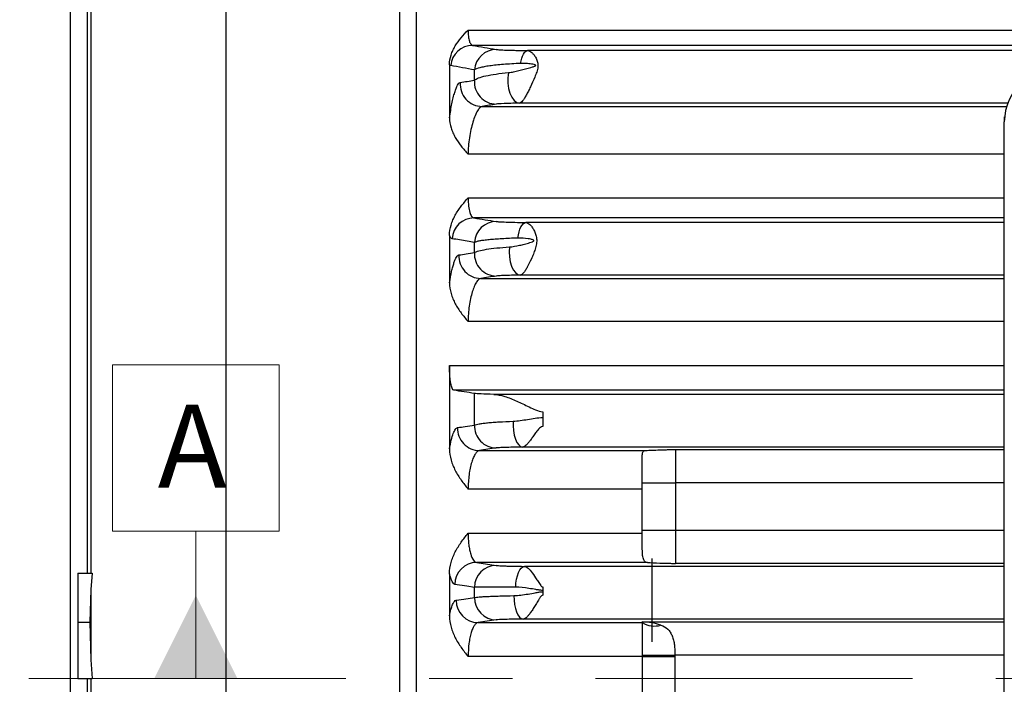
# Model space of a CAD drawing. Units: inches. Extents: x 0 to 16.8, y 0 to 10.8.
# Drawn here: x 4.8 to 6, y 6.3 to 7.1 of the extents above; entities that cross this region are included whole.
import ezdxf

# ---------------------------------------------------------------- set-up
doc = ezdxf.new("R2010")
doc.units = ezdxf.units.IN
doc.header["$MEASUREMENT"] = 0
doc.linetypes.add('CENTERX2', pattern=[0.8, 0.5, -0.1, 0.1, -0.1])
doc.layers.add('DIMENSION', color=5, linetype='Continuous')
doc.styles.add('SLDTEXTSTYLE0', font='TXT', dxfattribs={"width": 0.605})
doc.dimstyles.new('SLDDIMSTYLE7', dxfattribs={"dimtxt": 0.1, "dimasz": 0.1, "dimexe": 0, "dimexo": 0.0625, "dimgap": 0.025, "dimtad": 0, "dimtih": 1, "dimtoh": 1, "dimdec": 3, "dimlfac": 3, "dimrnd": 1e-09, "dimzin": 12, "dimdsep": 46, "dimtxsty": 'SLDTEXTSTYLE0', "dimsah": 1, "dimcen": 0.09, "dimadec": 0, "dimazin": 3, "dimtfac": 1, "dimtdec": 3, "dimtofl": 0, "dimtmove": 0, "dimatfit": 3, "dimfxl": 1, "dimfrac": 2, "dimtolj": 1, "dimtzin": 12, "dimarcsym": 0})

# ---------------------------------------------------------------- blocks, each defined once
blk = doc.blocks.new('_D_20')
at = {"layer": 'DIMENSION'}
for p, q in [((1.8418, 7.7902), (1.8418, 10.1907)), ((9.2017, 6.526), (9.2017, 10.1907)), ((1.8418, 10.0907), (4.8664, 10.0907)), ((9.2017, 10.0907), (5.2766, 10.0907))]:
    blk.add_line(p, q, dxfattribs=at)
for centre, start, end in [((5.1754, 10.0792), 153.4349, 206.5651), ((4.9676, 10.0792), 333.4349, 26.5651)]:
    blk.add_arc(centre, 0.1716, start, end, dxfattribs=at)
for points in [[(1.8418, 10.0907), (1.9418, 10.0757), (1.9418, 10.1057)], [(9.2017, 10.0907), (9.1017, 10.1057), (9.1017, 10.0757)]]:
    blk.add_solid(points, dxfattribs=at)
at = {"layer": 'DIMENSION', "insert": (5.0219, 10.1314), "char_height": 0.1, "attachment_point": 1, "style": 'SLDTEXTSTYLE0'}
blk.add_mtext('C', dxfattribs=at)
blk = doc.blocks.new('SW_DATUMTAG_0')
at = {"color": 0, "linetype": 'Continuous', "lineweight": 18}
for p, q in [((-0.0542, -0.0233), (-0.0542, 0.1767)), ((-0.0542, 0.1767), (0.1458, 0.1767)), ((0.1458, 0.1767), (0.1458, -0.0233)), ((0.1458, -0.0233), (-0.0542, -0.0233)), ((0.0458, -0.2005), (0.0458, -0.0233))]:
    blk.add_line(p, q, dxfattribs=at)
at = {"color": 0, "linetype": 'Continuous', "lineweight": 0}
blk.add_solid([(0.0958, -0.2005), (-0.0042, -0.2005), (0.0458, -0.1005)], dxfattribs=at)
at = {"color": 0, "linetype": 'Continuous', "lineweight": 0, "insert": (0, 0.1289), "char_height": 0.1, "attachment_point": 1, "style": 'SLDTEXTSTYLE0'}
blk.add_mtext('A', dxfattribs=at)

msp = doc.modelspace()

# ---------------------------------------------------------------- linework, layer by layer
at = {"color": 8, "linetype": 'Continuous', "lineweight": 25}
for p, q in [((4.90409, 7.56372), (4.90409, 6.40017)), ((4.89942, 7.47475), (4.89942, 6.40017)), ((4.87948, 5.1434), (4.87948, 7.44221)), ((6.00576, 6.96519), (5.41905, 6.96519)), ((6.00162, 6.90385), (5.35733, 6.90385)), ((5.35733, 6.85133), (6.00162, 6.85133)), ((6.00162, 6.82731), (5.36433, 6.82731)), ((6.00162, 6.75852), (5.41988, 6.75852)), ((6.00162, 6.70268), (5.35733, 6.70268)), ((5.33495, 6.64976), (6.00162, 6.64976)), ((6.00162, 6.62017), (5.34008, 6.62017)), ((5.60662, 6.54902), (6.00162, 6.54902)), ((6.00162, 6.50904), (5.60662, 6.50904)), ((5.60662, 6.45198), (6.00162, 6.45198)), ((6.00162, 6.412), (5.60662, 6.412)), ((6.00162, 6.34519), (5.42344, 6.34519)), ((5.56662, 6.34168), (6.00162, 6.34168)), ((6.00162, 6.3017), (5.60586, 6.3017))]:
    msp.add_line(p, q, dxfattribs=at)
at = {"color": 7, "linetype": 'Continuous', "lineweight": 25}
for p, q in [((5.29495, 7.2925), (5.29495, 5.25451)), ((5.27495, 7.13029), (5.27495, 5.67938)), ((5.06616, 7.11043), (5.06616, 5.68455)), ((5.35733, 7.05313), (7.89924, 7.05313)), ((7.89389, 7.03468), (5.36268, 7.03468)), ((7.82775, 7.0285), (5.42882, 7.0285)), ((5.33495, 7.01146), (5.33495, 6.94753)), ((5.3649, 6.99277), (5.3649, 7.00523)), ((5.37414, 6.96124), (6.00426, 6.96124)), ((6.00162, 6.94887), (6.00162, 6.94272)), ((6.00162, 5.67832), (6.00162, 6.94272)), ((6.00162, 6.82183), (5.42664, 6.82183)), ((5.33495, 6.80614), (5.33495, 6.74916)), ((5.3649, 6.78555), (5.3649, 6.79787)), ((5.37252, 6.75452), (6.00162, 6.75452)), ((5.33495, 6.64976), (5.33495, 6.5496)), ((5.3649, 6.57828), (5.3649, 6.61637)), ((6.00162, 6.61516), (5.38822, 6.61516)), ((5.44696, 6.5944), (5.44696, 6.5766)), ((5.37089, 6.5477), (5.56976, 6.5477)), ((6.00162, 6.55185), (5.42284, 6.55185)), ((5.60662, 6.54902), (5.60662, 6.50904)), ((5.56662, 6.50904), (5.56662, 6.54041)), ((5.56662, 6.50904), (5.60662, 6.50904)), ((5.56662, 6.45198), (5.56662, 6.50904)), ((5.60662, 6.50904), (5.60662, 6.45198)), ((5.56662, 6.50142), (5.35733, 6.50142)), ((5.35733, 6.44828), (5.56662, 6.44828)), ((5.56662, 6.43379), (5.56662, 6.45198)), ((5.56662, 6.45198), (5.60662, 6.45198)), ((5.60662, 6.45198), (5.60662, 6.412)), ((5.36762, 6.41312), (5.39116, 6.40961)), ((5.5728, 6.41312), (5.36762, 6.41312)), ((6.00162, 6.4085), (5.42486, 6.4085)), ((4.88829, 6.40017), (4.90556, 6.40017)), ((4.88829, 6.40017), (4.88829, 6.34146)), ((4.90556, 6.40017), (4.90409, 6.38073)), ((5.33495, 6.39961), (5.33495, 6.34902)), ((4.90409, 6.38073), (4.90254, 6.34146)), ((4.90409, 6.38073), (4.90409, 6.29612)), ((5.3649, 6.37103), (5.3649, 6.38327)), ((5.39116, 6.34409), (5.36926, 6.34084)), ((4.88829, 6.34146), (4.90254, 6.34146)), ((4.88829, 6.34146), (4.88829, 6.27351)), ((4.90254, 6.34146), (4.90409, 6.29612)), ((5.36926, 6.34084), (5.56662, 6.34084)), ((5.56662, 6.34084), (5.56662, 6.34168)), ((5.56662, 6.34084), (5.56662, 6.30156)), ((4.90409, 6.29612), (4.90561, 6.27351)), ((5.56662, 6.30012), (5.35733, 6.30012)), ((5.56662, 6.30156), (5.60586, 6.3017)), ((5.56662, 6.30156), (5.56662, 6.30012)), ((5.56662, 6.30012), (5.56662, 6.2469)), ((5.56662, 6.30012), (5.60586, 6.29998)), ((4.88829, 6.27351), (4.90561, 6.27351)), ((4.89942, 6.27351), (4.89942, 5.11192)), ((4.90409, 6.27351), (4.90409, 5.02015))]:
    msp.add_line(p, q, dxfattribs=at)
at = {"color": 7, "linetype": 'Continuous', "lineweight": 25, "flags": 128}
for points in [[(5.42028, 7.01294), (5.42095, 7.01621), (5.42176, 7.01919), (5.42272, 7.02184), (5.42379, 7.0241), (5.42496, 7.02593), (5.4262, 7.02728), (5.4275, 7.02815), (5.42882, 7.0285)], [(5.40591, 7.00193), (5.40509, 6.99572), (5.40508, 6.98928), (5.40589, 6.98299), (5.40746, 6.97722), (5.40971, 6.9723), (5.4125, 6.96852), (5.41568, 6.9661), (5.41905, 6.96519)], [(5.41707, 6.80301), (5.41768, 6.80688), (5.41851, 6.81046), (5.41954, 6.81367), (5.42074, 6.81643), (5.42209, 6.81867), (5.42354, 6.82034), (5.42507, 6.82141), (5.42664, 6.82183)], [(5.40713, 6.79243), (5.40672, 6.78644), (5.40698, 6.78039), (5.40792, 6.77459), (5.40947, 6.76933), (5.41156, 6.76489), (5.41408, 6.76151), (5.4169, 6.75935), (5.41988, 6.75852)], [(5.41149, 6.58296), (5.4114, 6.57726), (5.41183, 6.57163), (5.41277, 6.5663), (5.41417, 6.56154), (5.41596, 6.55755), (5.41807, 6.55453), (5.4204, 6.5526), (5.42284, 6.55185)], [(5.41446, 6.38345), (5.4148, 6.38834), (5.41549, 6.393), (5.4165, 6.39728), (5.41779, 6.40103), (5.41934, 6.40412), (5.42107, 6.40644), (5.42293, 6.40792), (5.42486, 6.4085)], [(5.3649, 6.38327), (5.35568, 6.38466), (5.34136, 6.38682)], [(5.343, 6.36779), (5.35225, 6.36916), (5.3649, 6.37103)], [(5.41237, 6.37328), (5.41252, 6.36796), (5.41311, 6.3628), (5.41412, 6.35799), (5.41549, 6.35374), (5.41718, 6.35021), (5.41912, 6.34754), (5.42124, 6.34584), (5.42344, 6.34519)]]:
    msp.add_lwpolyline(points, dxfattribs=at)
at = {"color": 7, "linetype": 'Continuous', "lineweight": 25}
for centre, radius, start, end in [((5.36293, 7.00807), 0.02661, 90.53684, 175.05404), ((5.39142, 7.00319), 0.0266, 90.57059, 175.6015), ((5.39147, 6.9907), 0.02665, 175.55018, 269.33681), ((5.37444, 6.9879), 0.02665, 175.29414, 269.35007), ((6.06876, 6.94185), 0.06714, 132.75785, 179.26143), ((5.36462, 6.80071), 0.0266, 90.62137, 176.52892), ((5.39145, 6.79643), 0.0266, 90.63934, 176.89864), ((5.37284, 6.78116), 0.02664, 176.59457, 269.294), ((5.39149, 6.78406), 0.02663, 176.79115, 269.28789), ((5.37123, 6.57432), 0.02662, 177.9152, 269.26396), ((5.3915, 6.57737), 0.02662, 178.03609, 269.26247), ((5.36796, 6.38652), 0.0266, 90.72389, 179.36876), ((5.39149, 6.38301), 0.0266, 90.72561, 179.45264), ((5.3696, 6.36745), 0.02661, 179.25945, 269.25839), ((5.3915, 6.3707), 0.02661, 179.28731, 269.25852), ((5.58115, 6.36466), 0.0279, 238.6304, 286.18043)]:
    msp.add_arc(centre, radius, start, end, dxfattribs=at)
for points, knots in [([(5.33495, 7.01146), (5.33495, 7.01544), (5.33564, 7.01931), (5.33745, 7.02499), (5.33819, 7.02686), (5.33987, 7.0305), (5.34082, 7.03227), (5.3439, 7.03745), (5.3463, 7.04074), (5.35156, 7.0471), (5.35442, 7.05017), (5.35733, 7.05313)], [0, 0, 0, 0, 0.25, 0.25, 0.375, 0.375, 0.5, 0.5, 0.75, 0.75, 1, 1, 1, 1]), ([(5.35733, 7.05313), (5.35733, 7.05033), (5.35746, 7.04781), (5.35795, 7.04329), (5.35832, 7.04134), (5.35926, 7.03818), (5.35984, 7.03693), (5.36115, 7.03523), (5.36188, 7.03477), (5.36268, 7.03468)], [0, 0, 0, 0, 0.25, 0.25, 0.5, 0.5, 0.75, 0.75, 1, 1, 1, 1]), ([(5.39116, 7.0298), (5.392, 7.02965), (5.39343, 7.02952), (5.3975, 7.02925), (5.40018, 7.02913), (5.40498, 7.02896), (5.40672, 7.0289), (5.41048, 7.0288), (5.41252, 7.02875), (5.41897, 7.02862), (5.42368, 7.02855), (5.42882, 7.0285)], [0, 0, 0, 0, 0.25, 0.25, 0.5, 0.5, 0.625, 0.625, 0.75, 0.75, 1, 1, 1, 1]), ([(5.42882, 7.0285), (5.4305, 7.02839), (5.43221, 7.02754), (5.43484, 7.02518), (5.4357, 7.02423), (5.43738, 7.02201), (5.43821, 7.02074), (5.4397, 7.01784), (5.44036, 7.01625), (5.4412, 7.01267), (5.44134, 7.01075), (5.44089, 7.00669), (5.44035, 7.00467), (5.43901, 7.00059), (5.43822, 6.99856), (5.43577, 6.99256), (5.43397, 6.98859), (5.43139, 6.98309), (5.43052, 6.9813), (5.42883, 6.97794), (5.42802, 6.97637), (5.42642, 6.97348), (5.42564, 6.97214), (5.42413, 6.96979), (5.42342, 6.96878), (5.42205, 6.96711), (5.4214, 6.96644), (5.42016, 6.96551), (5.41959, 6.96524), (5.41905, 6.96519)], [0, 0, 0, 0, 0.125, 0.125, 0.1875, 0.1875, 0.25, 0.25, 0.3125, 0.3125, 0.375, 0.375, 0.4375, 0.4375, 0.5, 0.5, 0.625, 0.625, 0.6875, 0.6875, 0.75, 0.75, 0.8125, 0.8125, 0.875, 0.875, 0.9375, 0.9375, 1, 1, 1, 1]), ([(5.42028, 7.01294), (5.41295, 7.01266), (5.40617, 7.01226), (5.39678, 7.01151), (5.39379, 7.01123), (5.38825, 7.01064), (5.38568, 7.01033), (5.38092, 7.00966), (5.37874, 7.00931), (5.37475, 7.00856), (5.37297, 7.00817), (5.36834, 7.00697), (5.36617, 7.00612), (5.3649, 7.00523)], [0, 0, 0, 0, 0.25, 0.25, 0.375, 0.375, 0.5, 0.5, 0.625, 0.625, 0.75, 0.75, 1, 1, 1, 1]), ([(5.40591, 7.00193), (5.40789, 7.0021), (5.40992, 7.00246), (5.41407, 7.00331), (5.41617, 7.0038), (5.4225, 7.00538), (5.42681, 7.00654), (5.43229, 7.00808), (5.43339, 7.00839), (5.43502, 7.00889), (5.43557, 7.00906), (5.43665, 7.00943), (5.43719, 7.00963), (5.43795, 7.01), (5.43821, 7.01014), (5.43849, 7.01045), (5.43855, 7.01059), (5.43847, 7.01084), (5.43837, 7.01093), (5.43781, 7.01132), (5.43725, 7.01146), (5.43563, 7.01189), (5.43452, 7.01208), (5.43122, 7.01258), (5.42901, 7.01278), (5.42463, 7.01301), (5.42245, 7.01303), (5.42028, 7.01294)], [0, 0, 0, 0, 0.125, 0.125, 0.25, 0.25, 0.5, 0.5, 0.5625, 0.5625, 0.59375, 0.59375, 0.625, 0.625, 0.640625, 0.640625, 0.6484375, 0.6484375, 0.65625, 0.65625, 0.6875, 0.6875, 0.75, 0.75, 0.875, 0.875, 1, 1, 1, 1]), ([(5.34788, 6.99008), (5.35064, 6.99052), (5.35342, 6.99096), (5.35621, 6.9914), (5.35909, 6.99185), (5.36199, 6.99231), (5.3649, 6.99277)], [0, 0, 0, 0, 0.0040640007, 0.0040640007, 0.0040640007, 0.0082712421, 0.0082712421, 0.0082712421, 0.0082712421]), ([(5.3649, 6.99277), (5.36595, 6.99373), (5.36764, 6.99466), (5.37231, 6.99645), (5.37523, 6.99729), (5.38223, 6.99886), (5.38635, 6.9996), (5.39544, 7.00089), (5.40044, 7.00145), (5.40591, 7.00193)], [0, 0, 0, 0, 0.25, 0.25, 0.5, 0.5, 0.75, 0.75, 1, 1, 1, 1]), ([(5.33495, 6.94753), (5.33583, 6.9537), (5.33683, 6.95948), (5.3384, 6.96716), (5.33894, 6.96956), (5.34005, 6.97406), (5.34062, 6.97615), (5.34176, 6.97989), (5.34233, 6.98155), (5.34347, 6.98447), (5.34405, 6.98573), (5.34575, 6.9888), (5.34684, 6.98992), (5.34788, 6.99008)], [0, 0, 0, 0, 0.25, 0.25, 0.375, 0.375, 0.5, 0.5, 0.625, 0.625, 0.75, 0.75, 1, 1, 1, 1]), ([(5.37414, 6.96124), (5.37326, 6.96116), (5.37236, 6.96066), (5.37048, 6.9589), (5.36951, 6.95762), (5.36759, 6.95439), (5.36663, 6.95241), (5.36477, 6.94787), (5.36388, 6.94533), (5.36219, 6.93972), (5.36141, 6.93668), (5.36001, 6.93036), (5.35939, 6.92699), (5.35839, 6.92029), (5.358, 6.91689), (5.35747, 6.91018), (5.35733, 6.90695), (5.35733, 6.90385)], [0, 0, 0, 0, 0.125, 0.125, 0.25, 0.25, 0.375, 0.375, 0.5, 0.5, 0.625, 0.625, 0.75, 0.75, 0.875, 0.875, 1, 1, 1, 1]), ([(5.41905, 6.96519), (5.41525, 6.96512), (5.41181, 6.96505), (5.40559, 6.96489), (5.40279, 6.96479), (5.39571, 6.9645), (5.39257, 6.96428), (5.39116, 6.96405)], [0, 0, 0, 0, 0.25, 0.25, 0.5, 0.5, 1, 1, 1, 1]), ([(5.33495, 6.94753), (5.33495, 6.94343), (5.33564, 6.93943), (5.33745, 6.93353), (5.33819, 6.93158), (5.33987, 6.92777), (5.34082, 6.92592), (5.3439, 6.92048), (5.3463, 6.91701), (5.35156, 6.91028), (5.35442, 6.90701), (5.35733, 6.90385)], [0, 0, 0, 0, 0.25, 0.25, 0.375, 0.375, 0.5, 0.5, 0.75, 0.75, 1, 1, 1, 1]), ([(5.33495, 6.80614), (5.33495, 6.81045), (5.33564, 6.81464), (5.33745, 6.82078), (5.33819, 6.82281), (5.33987, 6.82676), (5.34082, 6.82867), (5.3439, 6.8343), (5.3463, 6.83787), (5.35156, 6.84477), (5.35442, 6.84811), (5.35733, 6.85133)], [0, 0, 0, 0, 0.25, 0.25, 0.375, 0.375, 0.5, 0.5, 0.75, 0.75, 1, 1, 1, 1]), ([(5.35733, 6.85133), (5.35733, 6.84778), (5.35751, 6.84448), (5.35817, 6.83866), (5.35867, 6.83607), (5.3596, 6.83294), (5.35995, 6.83202), (5.3607, 6.8304), (5.3611, 6.8297), (5.36239, 6.82802), (5.36332, 6.82741), (5.36433, 6.82731)], [0, 0, 0, 0, 0.25, 0.25, 0.5, 0.5, 0.625, 0.625, 0.75, 0.75, 1, 1, 1, 1]), ([(5.39116, 6.82303), (5.39199, 6.8229), (5.39339, 6.82277), (5.39635, 6.82259), (5.39749, 6.82253), (5.40004, 6.82242), (5.40143, 6.82236), (5.40447, 6.82226), (5.40612, 6.82221), (5.40966, 6.82211), (5.41158, 6.82207), (5.41757, 6.82195), (5.42191, 6.82188), (5.42664, 6.82183)], [0, 0, 0, 0, 0.25, 0.25, 0.375, 0.375, 0.5, 0.5, 0.625, 0.625, 0.75, 0.75, 1, 1, 1, 1]), ([(5.42664, 6.82183), (5.42821, 6.82172), (5.42982, 6.82086), (5.43233, 6.81849), (5.43315, 6.81754), (5.43478, 6.81532), (5.43559, 6.81404), (5.43711, 6.81118), (5.43781, 6.80961), (5.43898, 6.80616), (5.43943, 6.80427), (5.43982, 6.8003), (5.43974, 6.79818), (5.43909, 6.79399), (5.43854, 6.79186), (5.43725, 6.78775), (5.43651, 6.78574), (5.43494, 6.78178), (5.43412, 6.77985), (5.43165, 6.77434), (5.42996, 6.77094), (5.42756, 6.76666), (5.42676, 6.76535), (5.42523, 6.76303), (5.42449, 6.76204), (5.42307, 6.7604), (5.42238, 6.75975), (5.42108, 6.75883), (5.42046, 6.75857), (5.41988, 6.75852)], [0, 0, 0, 0, 0.125, 0.125, 0.1875, 0.1875, 0.25, 0.25, 0.3125, 0.3125, 0.375, 0.375, 0.4375, 0.4375, 0.5, 0.5, 0.5625, 0.5625, 0.625, 0.625, 0.75, 0.75, 0.8125, 0.8125, 0.875, 0.875, 0.9375, 0.9375, 1, 1, 1, 1]), ([(5.3649, 6.79787), (5.362, 6.79835), (5.35911, 6.79883), (5.35622, 6.7993), (5.35014, 6.80031), (5.34409, 6.80131), (5.33807, 6.80232)], [0, 0, 0, 0, 0.004064, 0.004064, 0.004064, 0.01263011, 0.01263011, 0.01263011, 0.01263011]), ([(5.41707, 6.80301), (5.41024, 6.80281), (5.40392, 6.80254), (5.39516, 6.80203), (5.39236, 6.80185), (5.38715, 6.80146), (5.38472, 6.80125), (5.38023, 6.8008), (5.37816, 6.80057), (5.37438, 6.80008), (5.37268, 6.79982), (5.36973, 6.79929), (5.36846, 6.79902), (5.36636, 6.79846), (5.36551, 6.79817), (5.3649, 6.79787)], [0, 0, 0, 0, 0.25, 0.25, 0.375, 0.375, 0.5, 0.5, 0.625, 0.625, 0.75, 0.75, 0.875, 0.875, 1, 1, 1, 1]), ([(5.3649, 6.78555), (5.36598, 6.78628), (5.36773, 6.78699), (5.37259, 6.78835), (5.37562, 6.78898), (5.38285, 6.79016), (5.38711, 6.79071), (5.39645, 6.79166), (5.40156, 6.79208), (5.40713, 6.79243)], [0, 0, 0, 0, 0.25, 0.25, 0.5, 0.5, 0.75, 0.75, 1, 1, 1, 1]), ([(5.40713, 6.79243), (5.41096, 6.79267), (5.41499, 6.79345), (5.42108, 6.79482), (5.42313, 6.79532), (5.42725, 6.79638), (5.42933, 6.79694), (5.43246, 6.7979), (5.43349, 6.79823), (5.43501, 6.79886), (5.43552, 6.79908), (5.43606, 6.79951), (5.43616, 6.7996), (5.43631, 6.79983), (5.43635, 6.79997), (5.43626, 6.80035), (5.43601, 6.80052), (5.43532, 6.80092), (5.43481, 6.80109), (5.43378, 6.8014), (5.43326, 6.80153), (5.43168, 6.80188), (5.43063, 6.80207), (5.42536, 6.80288), (5.42119, 6.80314), (5.41707, 6.80301)], [0, 0, 0, 0, 0.25, 0.25, 0.375, 0.375, 0.5, 0.5, 0.5625, 0.5625, 0.59375, 0.59375, 0.6015625, 0.6015625, 0.609375, 0.609375, 0.625, 0.625, 0.65625, 0.65625, 0.6875, 0.6875, 0.75, 0.75, 1, 1, 1, 1]), ([(5.33495, 6.74916), (5.33572, 6.75418), (5.33656, 6.75872), (5.33791, 6.76483), (5.33838, 6.76676), (5.33934, 6.77029), (5.34031, 6.7735), (5.3413, 6.7761), (5.3423, 6.77838), (5.34281, 6.77935), (5.34431, 6.78172), (5.34529, 6.7826), (5.34625, 6.78274)], [0, 0, 0, 0, 0.25, 0.25, 0.375, 0.375, 0.5, 0.625, 0.625, 0.75, 0.75, 1, 1, 1, 1]), ([(5.34625, 6.78274), (5.34919, 6.78318), (5.35213, 6.78363), (5.35508, 6.78407), (5.35834, 6.78456), (5.36162, 6.78506), (5.3649, 6.78555)], [0, 0, 0, 0, 0.0040640002, 0.0040640002, 0.0040640002, 0.0085703226, 0.0085703226, 0.0085703226, 0.0085703226]), ([(5.41988, 6.75852), (5.41605, 6.75846), (5.41256, 6.75839), (5.40618, 6.75824), (5.40329, 6.75815), (5.39839, 6.75796), (5.39634, 6.75786), (5.39307, 6.75765), (5.39189, 6.75754), (5.39116, 6.75743)], [0, 0, 0, 0, 0.25, 0.25, 0.5, 0.5, 0.75, 0.75, 1, 1, 1, 1]), ([(5.33495, 6.74916), (5.33495, 6.74479), (5.33564, 6.74052), (5.33745, 6.73424), (5.33819, 6.73215), (5.33987, 6.72811), (5.34082, 6.72614), (5.3439, 6.72035), (5.3463, 6.71666), (5.35156, 6.70951), (5.35442, 6.70604), (5.35733, 6.70268)], [0, 0, 0, 0, 0.25, 0.25, 0.375, 0.375, 0.5, 0.5, 0.75, 0.75, 1, 1, 1, 1]), ([(5.37252, 6.75452), (5.37166, 6.75444), (5.37079, 6.75402), (5.36903, 6.75251), (5.36812, 6.75141), (5.36637, 6.74862), (5.36551, 6.74693), (5.36382, 6.74295), (5.36303, 6.74072), (5.36155, 6.73581), (5.36085, 6.73309), (5.35964, 6.72743), (5.35911, 6.72446), (5.35823, 6.71825), (5.3579, 6.71513), (5.35745, 6.70888), (5.35733, 6.70572), (5.35733, 6.70268)], [0, 0, 0, 0, 0.125, 0.125, 0.25, 0.25, 0.375, 0.375, 0.5, 0.5, 0.625, 0.625, 0.75, 0.75, 0.875, 0.875, 1, 1, 1, 1]), ([(5.34008, 6.62017), (5.33936, 6.62028), (5.33868, 6.62106), (5.33742, 6.62394), (5.33687, 6.626), (5.33617, 6.62996), (5.33596, 6.63143), (5.3356, 6.63456), (5.33545, 6.63624), (5.33521, 6.63981), (5.33511, 6.64172), (5.33499, 6.64564), (5.33495, 6.64767), (5.33495, 6.64976)], [0, 0, 0, 0, 0.25, 0.25, 0.5, 0.5, 0.625, 0.625, 0.75, 0.75, 0.875, 0.875, 1, 1, 1, 1]), ([(5.38822, 6.61516), (5.38207, 6.61533), (5.37704, 6.61551), (5.37111, 6.61582), (5.36942, 6.61592), (5.36669, 6.61614), (5.36564, 6.61625), (5.3649, 6.61637)], [0, 0, 0, 0, 0.5, 0.5, 0.75, 0.75, 1, 1, 1, 1]), ([(5.38822, 6.61516), (5.39238, 6.61505), (5.39678, 6.61413), (5.40371, 6.61201), (5.40609, 6.61117), (5.41085, 6.60932), (5.41326, 6.60831), (5.42054, 6.60506), (5.42549, 6.60261), (5.43319, 6.59885), (5.43577, 6.59758), (5.44116, 6.59537), (5.44396, 6.5944), (5.44696, 6.5944)], [0, 0, 0, 0, 0.25, 0.25, 0.375, 0.375, 0.5, 0.5, 0.75, 0.75, 0.875, 0.875, 1, 1, 1, 1]), ([(5.3649, 6.57828), (5.36606, 6.5788), (5.36798, 6.57929), (5.37199, 6.57999), (5.37352, 6.58022), (5.37689, 6.58066), (5.37874, 6.58087), (5.38275, 6.58127), (5.38492, 6.58147), (5.38958, 6.58183), (5.39206, 6.582), (5.3998, 6.58248), (5.40541, 6.58274), (5.41149, 6.58296)], [0, 0, 0, 0, 0.25, 0.25, 0.375, 0.375, 0.5, 0.5, 0.625, 0.625, 0.75, 0.75, 1, 1, 1, 1]), ([(5.41149, 6.58296), (5.41428, 6.58306), (5.41711, 6.58337), (5.42289, 6.58418), (5.42584, 6.58467), (5.43177, 6.58568), (5.43476, 6.5862), (5.44082, 6.58706), (5.44389, 6.58738), (5.44696, 6.58738)], [0, 0, 0, 0, 0.25, 0.25, 0.5, 0.5, 0.75, 0.75, 1, 1, 1, 1]), ([(5.33495, 6.5496), (5.33561, 6.55352), (5.33633, 6.55708), (5.33787, 6.56333), (5.33867, 6.56599), (5.34033, 6.57039), (5.3412, 6.57212), (5.34291, 6.57449), (5.34377, 6.57516), (5.34463, 6.57529)], [0, 0, 0, 0, 0.25, 0.25, 0.5, 0.5, 0.75, 0.75, 1, 1, 1, 1]), ([(5.34463, 6.57529), (5.34767, 6.57574), (5.35071, 6.57619), (5.35375, 6.57664), (5.35747, 6.57718), (5.36118, 6.57773), (5.3649, 6.57828)], [0, 0, 0, 0, 0.004064, 0.004064, 0.004064, 0.0090204998, 0.0090204998, 0.0090204998, 0.0090204998]), ([(5.44696, 6.5766), (5.4459, 6.5766), (5.44493, 6.57612), (5.44326, 6.5749), (5.44253, 6.57418), (5.44052, 6.57194), (5.43935, 6.57033), (5.43715, 6.56725), (5.43613, 6.56574), (5.43415, 6.56288), (5.43318, 6.5615), (5.43134, 6.55899), (5.43047, 6.55786), (5.42877, 6.55584), (5.42794, 6.55495), (5.42556, 6.55277), (5.42415, 6.55196), (5.42284, 6.55185)], [0, 0, 0, 0, 0.0625, 0.0625, 0.125, 0.125, 0.25, 0.25, 0.375, 0.375, 0.5, 0.5, 0.625, 0.625, 0.75, 0.75, 1, 1, 1, 1]), ([(5.33495, 6.5496), (5.33495, 6.54506), (5.33564, 6.54062), (5.33745, 6.5341), (5.33819, 6.53194), (5.33987, 6.52774), (5.34082, 6.5257), (5.3439, 6.5197), (5.3463, 6.51588), (5.35156, 6.50848), (5.35442, 6.50489), (5.35733, 6.50142)], [0, 0, 0, 0, 0.25, 0.25, 0.375, 0.375, 0.5, 0.5, 0.75, 0.75, 1, 1, 1, 1]), ([(5.37089, 6.5477), (5.37007, 6.54763), (5.36926, 6.54726), (5.36763, 6.54597), (5.3668, 6.54502), (5.36521, 6.54262), (5.36444, 6.54117), (5.36295, 6.53774), (5.36225, 6.53577), (5.36095, 6.53148), (5.36035, 6.52912), (5.35929, 6.52406), (5.35884, 6.52141), (5.3581, 6.51588), (5.35781, 6.51297), (5.35743, 6.50721), (5.35733, 6.50432), (5.35733, 6.50142)], [0, 0, 0, 0, 0.125, 0.125, 0.25, 0.25, 0.375, 0.375, 0.5, 0.5, 0.625, 0.625, 0.75, 0.75, 0.875, 0.875, 1, 1, 1, 1]), ([(5.42284, 6.55185), (5.41869, 6.5518), (5.41487, 6.55174), (5.40784, 6.55159), (5.40464, 6.5515), (5.40055, 6.55136), (5.39929, 6.55131), (5.39701, 6.5512), (5.39597, 6.55115), (5.39325, 6.55099), (5.39194, 6.55087), (5.39116, 6.55075)], [0, 0, 0, 0, 0.25, 0.25, 0.5, 0.5, 0.625, 0.625, 0.75, 0.75, 1, 1, 1, 1]), ([(5.56662, 6.54041), (5.56662, 6.54272), (5.56678, 6.54448), (5.56773, 6.54696), (5.5685, 6.5476), (5.56976, 6.5477)], [0, 0, 0, 0, 0.5, 0.5, 1, 1, 1, 1]), ([(5.56976, 6.5477), (5.57142, 6.54783), (5.57364, 6.54796), (5.57887, 6.54819), (5.5819, 6.54831), (5.58844, 6.54852), (5.59194, 6.54863), (5.59736, 6.54878), (5.5992, 6.54883), (5.60289, 6.54893), (5.60477, 6.54898), (5.60662, 6.54902)], [0, 0, 0, 0, 0.25, 0.25, 0.5, 0.5, 0.75, 0.75, 0.875, 0.875, 1, 1, 1, 1]), ([(5.33495, 6.39961), (5.33495, 6.40423), (5.33564, 6.40872), (5.33745, 6.41532), (5.33819, 6.4175), (5.33987, 6.42175), (5.34082, 6.42381), (5.3439, 6.42987), (5.3463, 6.43372), (5.35156, 6.44118), (5.35442, 6.44479), (5.35733, 6.44828)], [0, 0, 0, 0, 0.25, 0.25, 0.375, 0.375, 0.5, 0.5, 0.75, 0.75, 1, 1, 1, 1]), ([(5.35733, 6.44828), (5.35733, 6.44585), (5.3574, 6.44346), (5.35767, 6.43887), (5.35787, 6.43665), (5.35839, 6.43237), (5.35872, 6.43034), (5.35947, 6.42659), (5.35989, 6.42486), (5.36133, 6.42009), (5.36245, 6.41763), (5.36494, 6.41417), (5.36625, 6.41324), (5.36762, 6.41312)], [0, 0, 0, 0, 0.125, 0.125, 0.25, 0.25, 0.375, 0.375, 0.5, 0.5, 0.75, 0.75, 1, 1, 1, 1]), ([(5.5728, 6.41312), (5.5713, 6.41321), (5.5702, 6.41368), (5.56892, 6.41509), (5.56857, 6.41567), (5.56797, 6.41704), (5.56773, 6.41783), (5.56733, 6.41962), (5.56717, 6.42063), (5.56693, 6.42282), (5.56684, 6.424), (5.56665, 6.42779), (5.56662, 6.43067), (5.56662, 6.43379)], [0, 0, 0, 0, 0.25, 0.25, 0.375, 0.375, 0.5, 0.5, 0.625, 0.625, 0.75, 0.75, 1, 1, 1, 1]), ([(5.5728, 6.41312), (5.57667, 6.4129), (5.58188, 6.41271), (5.59069, 6.41243), (5.59379, 6.41234), (5.59855, 6.41221), (5.60015, 6.41217), (5.60338, 6.41208), (5.60501, 6.41204), (5.60662, 6.412)], [0, 0, 0, 0, 0.5, 0.5, 0.75, 0.75, 0.875, 0.875, 1, 1, 1, 1]), ([(5.39116, 6.40961), (5.39198, 6.40949), (5.39336, 6.40937), (5.39624, 6.4092), (5.39735, 6.40915), (5.39981, 6.40904), (5.40249, 6.40894), (5.40563, 6.40885), (5.40899, 6.40876), (5.4108, 6.40872), (5.41642, 6.40861), (5.42048, 6.40855), (5.42486, 6.4085)], [0, 0, 0, 0, 0.25, 0.25, 0.375, 0.375, 0.5, 0.625, 0.625, 0.75, 0.75, 1, 1, 1, 1]), ([(5.42486, 6.4085), (5.42626, 6.4084), (5.42774, 6.40765), (5.43095, 6.40494), (5.43262, 6.40303), (5.43617, 6.39827), (5.43796, 6.39552), (5.44084, 6.39095), (5.44183, 6.38935), (5.44342, 6.38695), (5.44397, 6.38615), (5.4449, 6.385), (5.44523, 6.38463), (5.44599, 6.38399), (5.44645, 6.38371), (5.44696, 6.38371)], [0, 0, 0, 0, 0.25, 0.25, 0.5, 0.5, 0.75, 0.75, 0.875, 0.875, 0.9375, 0.9375, 0.96875, 0.96875, 1, 1, 1, 1]), ([(5.34136, 6.38682), (5.34018, 6.387), (5.33904, 6.38817), (5.33741, 6.39141), (5.33688, 6.39275), (5.33588, 6.39584), (5.3354, 6.39761), (5.33495, 6.39961)], [0, 0, 0, 0, 0.5, 0.5, 0.75, 0.75, 1, 1, 1, 1]), ([(5.41446, 6.38345), (5.40802, 6.38344), (5.40206, 6.38343), (5.39379, 6.38342), (5.39114, 6.38341), (5.38619, 6.3834), (5.38158, 6.38339), (5.37763, 6.38337), (5.37402, 6.38335), (5.37239, 6.38334), (5.36814, 6.38331), (5.36611, 6.38329), (5.3649, 6.38327)], [0, 0, 0, 0, 0.25, 0.25, 0.375, 0.375, 0.5, 0.625, 0.625, 0.75, 0.75, 1, 1, 1, 1]), ([(5.41237, 6.37328), (5.41511, 6.37333), (5.41789, 6.37358), (5.42355, 6.37428), (5.42643, 6.37473), (5.43222, 6.37574), (5.43513, 6.37629), (5.43952, 6.3771), (5.44099, 6.37737), (5.44396, 6.37783), (5.44546, 6.37803), (5.44696, 6.37803)], [0, 0, 0, 0, 0.25, 0.25, 0.5, 0.5, 0.75, 0.75, 0.875, 0.875, 1, 1, 1, 1]), ([(5.44696, 6.3796), (5.44555, 6.3796), (5.44415, 6.37977), (5.44137, 6.38017), (5.43999, 6.38041), (5.43587, 6.38111), (5.43314, 6.38158), (5.42498, 6.38282), (5.41965, 6.38345), (5.41446, 6.38345)], [0, 0, 0, 0, 0.125, 0.125, 0.25, 0.25, 0.5, 0.5, 1, 1, 1, 1]), ([(5.33495, 6.34902), (5.33551, 6.35193), (5.33611, 6.35454), (5.33736, 6.35908), (5.33802, 6.36101), (5.3394, 6.36422), (5.34011, 6.36547), (5.34154, 6.36719), (5.34226, 6.36768), (5.343, 6.36779)], [0, 0, 0, 0, 0.25, 0.25, 0.5, 0.5, 0.75, 0.75, 1, 1, 1, 1]), ([(5.3649, 6.37103), (5.36607, 6.37128), (5.36803, 6.37151), (5.37213, 6.37185), (5.37369, 6.37197), (5.37714, 6.37218), (5.37902, 6.37228), (5.38312, 6.37247), (5.38533, 6.37257), (5.39008, 6.37274), (5.39261, 6.37283), (5.40049, 6.37305), (5.4062, 6.37318), (5.41237, 6.37328)], [0, 0, 0, 0, 0.25, 0.25, 0.375, 0.375, 0.5, 0.5, 0.625, 0.625, 0.75, 0.75, 1, 1, 1, 1]), ([(5.44696, 6.37388), (5.4464, 6.37388), (5.44591, 6.37354), (5.4451, 6.3728), (5.44476, 6.37239), (5.44377, 6.37109), (5.44318, 6.37018), (5.44148, 6.36748), (5.44043, 6.36569), (5.43836, 6.3622), (5.43735, 6.3605), (5.43538, 6.35731), (5.43442, 6.35582), (5.43252, 6.35305), (5.4316, 6.35178), (5.42982, 6.34957), (5.42896, 6.34861), (5.42727, 6.34701), (5.42645, 6.34637), (5.4249, 6.34549), (5.42416, 6.34524), (5.42344, 6.34519)], [0, 0, 0, 0, 0.03125, 0.03125, 0.0625, 0.0625, 0.125, 0.125, 0.25, 0.25, 0.375, 0.375, 0.5, 0.5, 0.625, 0.625, 0.75, 0.75, 0.875, 0.875, 1, 1, 1, 1]), ([(5.33495, 6.34902), (5.33495, 6.34439), (5.33564, 6.33989), (5.33745, 6.33326), (5.33819, 6.33107), (5.33987, 6.32681), (5.34082, 6.32473), (5.3439, 6.31864), (5.3463, 6.31477), (5.35156, 6.30727), (5.35442, 6.30363), (5.35733, 6.30012)], [0, 0, 0, 0, 0.25, 0.25, 0.375, 0.375, 0.5, 0.5, 0.75, 0.75, 1, 1, 1, 1]), ([(5.42344, 6.34519), (5.41924, 6.34513), (5.41536, 6.34507), (5.40821, 6.34492), (5.40494, 6.34484), (5.40076, 6.3447), (5.39948, 6.34465), (5.39714, 6.34454), (5.39607, 6.34449), (5.39329, 6.34433), (5.39196, 6.34421), (5.39116, 6.34409)], [0, 0, 0, 0, 0.25, 0.25, 0.5, 0.5, 0.625, 0.625, 0.75, 0.75, 1, 1, 1, 1]), ([(5.36926, 6.34084), (5.3685, 6.34077), (5.36775, 6.34046), (5.36628, 6.33936), (5.36554, 6.33857), (5.36412, 6.33652), (5.36344, 6.33527), (5.36215, 6.33236), (5.36153, 6.33067), (5.36041, 6.32695), (5.3599, 6.32493), (5.359, 6.32053), (5.35861, 6.31816), (5.35767, 6.31084), (5.35733, 6.30549), (5.35733, 6.30012)], [0, 0, 0, 0, 0.125, 0.125, 0.25, 0.25, 0.375, 0.375, 0.5, 0.5, 0.625, 0.625, 0.75, 0.75, 1, 1, 1, 1]), ([(5.58892, 6.33787), (5.58535, 6.33913), (5.58167, 6.34004), (5.57419, 6.34128), (5.5704, 6.34161), (5.56662, 6.34168)], [0, 0, 0, 0, 0.5, 0.5, 1, 1, 1, 1]), ([(5.58892, 6.33787), (5.59215, 6.33672), (5.59487, 6.33516), (5.59833, 6.3319), (5.59936, 6.33067), (5.60115, 6.32796), (5.60191, 6.32648), (5.60322, 6.32323), (5.60375, 6.32148), (5.6046, 6.31785), (5.60492, 6.31596), (5.6054, 6.31205), (5.60557, 6.31), (5.60579, 6.30588), (5.60585, 6.3038), (5.60586, 6.3017)], [0, 0, 0, 0, 0.25, 0.25, 0.375, 0.375, 0.5, 0.5, 0.625, 0.625, 0.75, 0.75, 0.875, 0.875, 1, 1, 1, 1]), ([(5.60586, 6.29998), (5.60583, 6.29115), (5.60581, 6.28233), (5.60581, 6.27351), (5.60581, 6.26468), (5.60583, 6.25586), (5.60586, 6.24704)], [0.0001312301, 0.0001312301, 0.0001312301, 0.0001312301, 0.0021480795, 0.0021480795, 0.0021480795, 0.004164929, 0.004164929, 0.004164929, 0.004164929])]:
    msp.add_open_spline(points, degree=3, knots=knots, dxfattribs=at)
for points in [[(5.36268, 7.03468), (5.372, 7.03305), (5.38151, 7.03142), (5.39116, 7.0298)], [(5.33642, 7.01037), (5.3359, 7.01046), (5.33542, 7.01083), (5.33495, 7.01146)], [(5.3649, 7.00523), (5.35525, 7.00694), (5.34574, 7.00865), (5.33642, 7.01037)], [(5.39116, 6.96405), (5.38545, 6.96311), (5.37977, 6.96218), (5.37414, 6.96124)], [(5.36433, 6.82731), (5.3732, 6.82588), (5.38215, 6.82446), (5.39116, 6.82303)], [(5.33807, 6.80232), (5.33693, 6.80252), (5.33589, 6.80378), (5.33495, 6.80614)], [(5.39116, 6.75743), (5.38492, 6.75646), (5.37871, 6.75549), (5.37252, 6.75452)], [(5.3649, 6.61637), (5.3566, 6.61763), (5.34833, 6.6189), (5.34008, 6.62017)], [(5.39116, 6.55075), (5.38439, 6.54974), (5.37764, 6.54872), (5.37089, 6.5477)], [(5.44696, 6.38371), (5.44696, 6.38236), (5.44696, 6.38099), (5.44696, 6.37961)], [(5.44696, 6.3796), (5.44696, 6.37908), (5.44696, 6.37855), (5.44696, 6.37803)], [(5.44696, 6.37803), (5.44696, 6.37664), (5.44696, 6.37526), (5.44696, 6.37388)], [(5.60586, 6.3017), (5.60586, 6.30112), (5.60586, 6.30055), (5.60586, 6.29998)]]:
    msp.add_open_spline(points, degree=3, dxfattribs=at)
at = {"layer": 'DIMENSION'}
msp.add_line((5.57817, 6.41789), (5.57817, 6.31759), dxfattribs=at)
at = {"layer": 'DIMENSION', "linetype": 'CENTERX2', "lineweight": 18, "ltscale": 0.761905}
msp.add_line((1.42482, 6.27351), (9.38676, 6.27351), dxfattribs=at)

# ---------------------------------------------------------------- block references
at = {"color": 7, "linetype": 'Continuous', "lineweight": 0}
msp.add_blockref('SW_DATUMTAG_0', (4.98432, 6.47405), dxfattribs=at)

# ---------------------------------------------------------------- dimensions: what is measured, and where the dimension line sits
at = {"layer": 'DIMENSION'}
dim = msp.add_linear_dim(base=(9.20165, 10.09069), p1=(1.84179, 7.71017), p2=(9.20165, 6.44596), text='(C)', dimstyle='SLDDIMSTYLE7', dxfattribs=at)
dim.commit()
dim.dimension.update_dxf_attribs({"geometry": '_D_20', "text_midpoint": (5.07152, 10.09069), "dimtype": 160})

doc.saveas('drawing.dxf')
